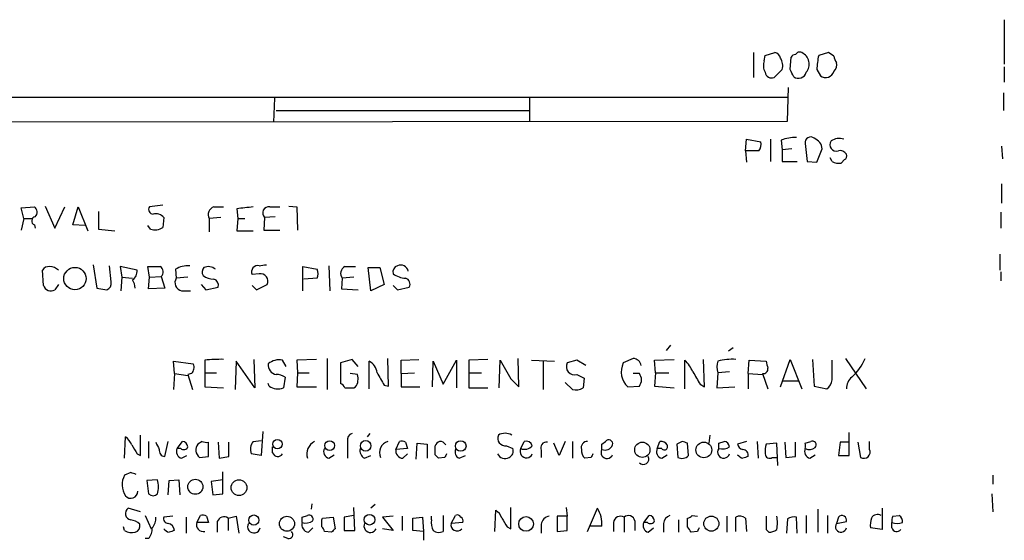
# Model space of a CAD drawing. Extents: x 2 to 1017, y 11 to 818.
# Drawn here: x 922 to 1016, y 162 to 211 of the extents above; entities that cross this region are included whole.
import ezdxf

# ---------------------------------------------------------------- set-up
doc = ezdxf.new("R2010")
doc.units = 0
doc.header["$MEASUREMENT"] = 0
doc.layers.add('MAIN', color=5, linetype='CONTINUOUS')

msp = doc.modelspace()

# ---------------------------------------------------------------- linework, layer by layer
at = {"layer": 'MAIN'}
for p, q in [((1015.5767, 211.4973), (1015.5767, 207.2639)), ((991.7853, 208.3646), (991.7853, 205.9939)), ((992.886, 208.1106), (993.8173, 208.3646)), ((998.8973, 208.3646), (997.966, 208.1106)), ((999.4053, 208.0259), (998.8973, 208.3646)), ((992.8013, 207.6026), (992.886, 208.1106)), ((995.2567, 206.7559), (995.3413, 207.9413)), ((994.4947, 206.7559), (993.7327, 205.9939)), ((997.7967, 206.7559), (998.1353, 206.1633)), ((1015.5767, 207.0099), (1015.5767, 205.5706)), ((995.0027, 201.8453), (995.0873, 205.0626)), ((848.36, 204.1313), (995.0027, 204.1313)), ((946.3193, 204.0466), (946.2347, 201.7606)), ((970.534, 204.0466), (970.534, 201.8453)), ((1015.492, 204.5546), (1015.492, 202.8613)), ((946.4887, 202.8613), (970.4493, 202.8613)), ((848.36, 201.7606), (995.0027, 201.8453)), ((991.0233, 199.0513), (991.108, 200.1519)), ((991.108, 200.1519), (992.4627, 199.8979)), ((993.394, 200.1519), (993.394, 198.0353)), ((994.41, 200.0673), (994.4947, 199.1359)), ((991.0233, 199.0513), (991.108, 197.9506)), ((992.2933, 199.0513), (991.0233, 199.0513)), ((995.426, 199.2206), (994.4947, 199.1359)), ((994.4947, 199.1359), (994.4947, 198.0353)), ((996.696, 199.7286), (996.8653, 198.0353)), ((997.7967, 197.9506), (998.3047, 199.2206)), ((1015.3227, 199.4746), (1015.4073, 198.2893)), ((999.236, 198.0353), (999.0667, 198.3739)), ((1000.4213, 198.2046), (1000.0827, 197.8659)), ((994.4947, 198.0353), (995.934, 198.0353)), ((996.8653, 198.0353), (997.7967, 197.9506)), ((1015.3227, 195.9186), (1015.3227, 194.0559)), ((922.274, 193.6326), (923.544, 193.7173)), ((922.528, 192.6166), (922.274, 193.6326)), ((924.56, 193.8019), (925.4913, 191.6853)), ((925.4913, 191.6853), (926.4227, 193.7173)), ((927.1847, 192.0239), (927.6927, 193.7173)), ((927.6927, 193.7173), (928.624, 191.4313)), ((935.736, 193.8866), (934.466, 193.7173)), ((940.562, 193.7173), (941.4933, 193.7173)), ((942.7633, 193.5479), (942.848, 192.6166)), ((945.896, 193.7173), (946.8273, 193.7173)), ((947.674, 193.8019), (948.436, 193.7173)), ((948.436, 193.7173), (948.5207, 191.5159)), ((922.528, 192.6166), (922.274, 191.5159)), ((922.528, 192.6166), (923.29, 192.6166)), ((929.64, 193.2939), (929.64, 191.6006)), ((935.8207, 192.7013), (935.736, 191.7699)), ((941.2393, 192.7013), (940.1387, 192.6166)), ((940.1387, 192.6166), (940.1387, 191.3466)), ((942.848, 192.6166), (942.7633, 191.4313)), ((942.848, 192.6166), (943.5253, 192.6166)), ((945.388, 192.7013), (945.3033, 191.5159)), ((946.404, 192.7859), (945.388, 192.7013)), ((1015.238, 193.2093), (1015.238, 191.6853)), ((923.544, 192.0239), (923.6287, 191.6853)), ((928.37, 191.9393), (927.1847, 192.0239)), ((929.64, 191.6006), (931.164, 191.4313)), ((934.5507, 191.6006), (934.2967, 191.9393)), ((942.7633, 191.4313), (944.2873, 191.4313)), ((945.3033, 191.5159), (946.8273, 191.5159)), ((1015.1533, 189.2299), (1015.1533, 187.7059)), ((929.132, 188.2139), (929.4707, 186.0126)), ((930.8253, 186.6053), (930.656, 188.1293)), ((933.2807, 187.7059), (931.672, 188.0446)), ((931.672, 188.0446), (931.8413, 187.0286)), ((934.466, 187.0286), (934.2967, 188.0446)), ((944.88, 188.1293), (945.388, 188.2139)), ((945.388, 188.2139), (945.5573, 188.2139)), ((949.0287, 185.7586), (949.0287, 188.0446)), ((949.0287, 188.0446), (950.3833, 187.7906)), ((951.484, 188.1293), (951.5687, 185.7586)), ((953.008, 188.0446), (954.024, 188.0446)), ((955.4633, 185.7586), (955.2093, 187.9599)), ((955.2093, 187.9599), (956.31, 187.9599)), ((956.31, 187.9599), (956.7333, 186.3513)), ((924.3907, 186.2666), (924.306, 187.7059)), ((931.8413, 187.0286), (931.7567, 185.7586)), ((931.8413, 187.0286), (932.8573, 186.9439)), ((934.3813, 185.9279), (934.466, 187.0286)), ((934.466, 187.0286), (935.5667, 187.1133)), ((935.5667, 187.1133), (935.9053, 186.0126)), ((936.9213, 187.7906), (937.006, 186.9439)), ((938.1067, 187.0286), (937.006, 186.9439)), ((944.88, 187.3673), (944.2027, 187.2826)), ((950.3833, 186.9439), (949.1133, 186.8593)), ((952.754, 186.9439), (952.6693, 185.9279)), ((953.8547, 187.0286), (952.754, 186.9439)), ((1015.238, 187.5366), (1015.238, 186.6899)), ((925.83, 186.3513), (925.4913, 185.8433)), ((929.4707, 186.0126), (930.402, 185.8433)), ((935.9053, 186.0126), (934.3813, 185.9279)), ((939.3767, 186.3513), (939.8, 185.8433)), ((939.8, 185.8433), (940.9853, 186.0973)), ((944.2027, 186.2666), (944.626, 185.8433)), ((944.626, 185.8433), (945.642, 186.3513)), ((952.6693, 185.9279), (954.278, 185.8433)), ((956.7333, 186.3513), (955.4633, 185.7586)), ((957.58, 186.2666), (958.0033, 185.8433)), ((958.0033, 185.8433), (959.104, 186.0973)), ((937.514, 185.7586), (938.3607, 185.7586)), ((983.9113, 180.5939), (983.488, 180.0859)), ((989.838, 180.3399), (989.4147, 180.0013)), ((936.8367, 177.8846), (936.752, 179.0699)), ((936.752, 179.0699), (938.6147, 178.8159)), ((939.7153, 179.1546), (939.7153, 177.9693)), ((942.6787, 179.0699), (942.594, 176.3606)), ((944.4567, 176.5299), (942.6787, 179.0699)), ((944.372, 179.2393), (944.4567, 176.5299)), ((947.42, 178.5619), (947.0813, 179.1546)), ((950.2987, 179.2393), (948.436, 179.1546)), ((948.436, 179.1546), (948.5207, 177.9693)), ((951.3147, 179.3239), (951.3147, 176.3606)), ((953.6853, 179.2393), (952.5847, 178.9006)), ((952.5847, 178.9006), (952.5847, 176.9533)), ((954.278, 178.5619), (953.6853, 179.2393)), ((955.294, 176.4453), (955.294, 179.0699)), ((957.1567, 176.6993), (957.072, 179.3239)), ((958.342, 179.1546), (960.0353, 179.2393)), ((958.342, 177.8846), (958.342, 179.1546)), ((961.3053, 176.6146), (961.39, 179.0699)), ((961.39, 179.0699), (962.3213, 176.8686)), ((962.3213, 176.8686), (963.5913, 179.1546)), ((963.5913, 179.1546), (963.5913, 176.5299)), ((966.5547, 179.2393), (964.7767, 179.1546)), ((964.7767, 179.1546), (964.7767, 177.9693)), ((967.6553, 176.5299), (967.74, 179.1546)), ((969.518, 176.6146), (969.4333, 179.3239)), ((970.7033, 179.1546), (972.9047, 179.0699)), ((971.804, 179.0699), (971.804, 176.3606)), ((975.0213, 179.1546), (974.09, 178.9006)), ((975.868, 178.6466), (975.0213, 179.1546)), ((980.3553, 179.3239), (979.424, 178.9006)), ((982.3873, 179.1546), (984.25, 179.2393)), ((982.472, 177.9693), (982.3873, 179.1546)), ((985.266, 176.4453), (985.266, 179.1546)), ((987.1287, 176.6146), (987.044, 179.2393)), ((991.2773, 177.8846), (991.362, 179.1546)), ((991.362, 179.1546), (992.9707, 179.0699)), ((994.3253, 176.6146), (995.2567, 179.2393)), ((995.2567, 179.2393), (996.3573, 176.4453)), ((997.3733, 179.2393), (997.5427, 176.6993)), ((999.236, 177.2919), (999.236, 179.1546)), ((1000.506, 179.3239), (1002.4533, 176.4453)), ((936.8367, 177.8846), (936.752, 176.3606)), ((936.8367, 177.8846), (938.1067, 177.7153)), ((938.4453, 177.8846), (938.1067, 177.7999)), ((938.1067, 177.7999), (938.53, 176.3606)), ((939.7153, 177.9693), (939.7153, 176.6146)), ((939.7153, 177.9693), (940.816, 177.9693)), ((947.3353, 177.5459), (947.166, 176.5299)), ((948.5207, 177.9693), (948.436, 176.6146)), ((948.5207, 177.9693), (949.6213, 177.9693)), ((954.1933, 177.7999), (953.516, 177.8846)), ((958.342, 177.8846), (959.612, 177.9693)), ((958.342, 177.8846), (958.342, 176.6146)), ((964.7767, 177.9693), (964.7767, 176.5299)), ((964.7767, 177.9693), (965.962, 177.9693)), ((975.0213, 177.7999), (975.6987, 177.4613)), ((980.948, 177.8846), (980.3553, 177.8846)), ((982.472, 177.9693), (982.3873, 176.6993)), ((982.472, 177.9693), (983.742, 177.9693)), ((988.3987, 177.9693), (988.314, 176.5299)), ((989.4993, 178.0539), (988.3987, 177.9693)), ((991.2773, 177.8846), (991.2773, 176.4453)), ((991.2773, 177.8846), (992.632, 177.7999)), ((992.632, 177.8846), (993.14, 176.4453)), ((939.7153, 176.6146), (941.4933, 176.5299)), ((945.8113, 176.6993), (945.7267, 176.9533)), ((948.436, 176.6146), (950.2987, 176.6146)), ((953.8547, 176.5299), (954.024, 176.6146)), ((956.7333, 176.7839), (957.1567, 176.6993)), ((958.342, 176.6146), (960.12, 176.6146)), ((968.756, 177.3766), (969.518, 176.6146)), ((974.598, 176.3606), (973.9207, 177.0379)), ((975.6987, 177.4613), (975.614, 176.5299)), ((979.8473, 176.6146), (980.948, 176.6993)), ((982.3873, 176.6993), (984.25, 176.5299)), ((986.7053, 176.8686), (987.1287, 176.6146)), ((988.314, 176.5299), (990.0073, 176.6146)), ((994.5793, 177.2073), (996.0187, 177.2073)), ((997.5427, 176.6993), (998.728, 176.4453)), ((964.7767, 176.5299), (966.5547, 176.5299)), ((933.6193, 170.0953), (933.6193, 172.0426)), ((945.2187, 172.3813), (945.0493, 170.0953)), ((955.3787, 172.2119), (955.1247, 171.8733)), ((987.6367, 172.0426), (987.552, 171.2806)), ((1000.8447, 170.0953), (1000.8447, 172.2966)), ((932.0953, 169.8413), (932.18, 171.8733)), ((934.3813, 171.4499), (934.3813, 169.8413)), ((935.9053, 170.0106), (936.244, 171.4499)), ((937.0907, 170.7726), (937.5987, 171.4499)), ((939.4613, 171.4499), (939.038, 171.1959)), ((940.054, 170.0106), (940.054, 171.3653)), ((940.9853, 171.3653), (941.07, 169.8413)), ((942.0013, 170.0106), (942.0013, 171.3653)), ((944.2873, 171.4499), (945.0493, 171.5346)), ((953.262, 171.4499), (953.262, 169.8413)), ((957.834, 170.6879), (958.1727, 171.4499)), ((958.7653, 171.3653), (958.9347, 170.7726)), ((959.7813, 169.7566), (959.866, 171.2806)), ((959.866, 171.2806), (960.7973, 171.1959)), ((960.7973, 171.1959), (960.7973, 169.8413)), ((961.5593, 170.1799), (961.5593, 171.0266)), ((968.3327, 171.0266), (968.9253, 170.7726)), ((969.6873, 170.7726), (970.026, 171.4499)), ((973.328, 170.0953), (972.82, 171.2806)), ((973.9207, 171.4499), (973.328, 170.0953)), ((974.598, 171.4499), (974.598, 169.8413)), ((977.392, 171.1959), (977.7307, 171.4499)), ((982.6413, 170.7726), (982.8953, 171.4499)), ((985.012, 171.4499), (984.504, 171.1959)), ((984.504, 171.1959), (984.5887, 169.9259)), ((985.6047, 170.0953), (985.52, 171.2806)), ((988.4833, 171.2806), (988.9913, 171.4499)), ((991.108, 171.4499), (990.2613, 171.1959)), ((992.124, 171.4499), (992.2087, 169.8413)), ((993.9867, 171.2806), (992.9707, 171.1959)), ((994.0713, 169.1639), (993.9867, 171.2806)), ((994.7487, 171.3653), (994.8333, 169.9259)), ((995.7647, 170.0106), (995.7647, 171.3653)), ((996.696, 171.2806), (997.204, 171.4499)), ((999.998, 171.3653), (999.8287, 170.0953)), ((1000.76, 171.3653), (999.998, 171.3653)), ((1001.6913, 171.3653), (1001.9453, 169.9259)), ((1002.792, 170.6879), (1002.792, 171.4499)), ((933.2807, 170.2646), (933.6193, 170.0953)), ((937.4293, 170.7726), (937.0907, 170.7726)), ((937.514, 169.8413), (938.022, 170.0953)), ((945.0493, 170.0953), (944.118, 170.2646)), ((946.15, 170.3493), (946.15, 170.9419)), ((951.484, 169.8413), (951.992, 170.1799)), ((954.8707, 169.8413), (955.4633, 170.0953)), ((958.9347, 170.7726), (957.834, 170.6879)), ((958.5113, 169.8413), (958.9347, 170.2646)), ((963.8453, 169.8413), (964.438, 170.0953)), ((971.6347, 170.6033), (971.6347, 169.9259)), ((983.0647, 170.7726), (982.6413, 170.7726)), ((983.0647, 169.8413), (983.5727, 170.1799)), ((997.1193, 169.8413), (997.6273, 170.1799)), ((999.8287, 170.0953), (1000.8447, 170.0953)), ((939.2073, 169.9259), (940.054, 170.0106)), ((941.07, 169.8413), (942.0013, 170.0106)), ((962.4907, 169.9259), (961.898, 169.8413)), ((976.376, 169.9259), (975.7833, 169.8413)), ((993.5633, 169.9259), (993.9867, 169.9259)), ((994.8333, 169.9259), (995.7647, 170.0106)), ((932.688, 168.4866), (932.0953, 168.2326)), ((941.4087, 166.4546), (941.4087, 168.5713)), ((1014.476, 168.2326), (1014.476, 167.3859)), ((935.228, 167.8093), (934.212, 167.7246)), ((934.212, 167.7246), (934.3813, 166.4546)), ((936.244, 166.3699), (936.3287, 167.7246)), ((936.3287, 167.7246), (937.26, 167.8093)), ((937.26, 167.8093), (937.3447, 166.3699)), ((941.4087, 167.8093), (940.308, 167.6399)), ((940.308, 167.6399), (940.4773, 166.3699)), ((940.4773, 166.3699), (941.4087, 166.4546)), ((1014.3913, 166.4546), (1014.476, 164.7613)), ((949.8753, 165.5233), (949.7907, 165.0153)), ((955.8867, 165.4386), (955.4633, 165.0999)), ((933.6193, 164.7613), (932.434, 165.0999)), ((953.9393, 162.9833), (953.8547, 165.1846)), ((967.232, 162.8986), (967.3167, 164.9306)), ((968.756, 163.1526), (968.756, 165.1846)), ((974.0053, 165.1846), (974.09, 164.3379)), ((976.0373, 162.8986), (976.9687, 165.0999)), ((997.8813, 165.0153), (997.8813, 162.8139)), ((1003.9773, 165.0999), (1003.9773, 163.0679)), ((934.0427, 164.4226), (934.6353, 163.1526)), ((936.6673, 164.3379), (935.8207, 164.2533)), ((937.9373, 164.2533), (937.9373, 162.7293)), ((938.9533, 163.7453), (939.292, 164.4226)), ((940.054, 163.7453), (938.9533, 163.7453)), ((939.8847, 164.3379), (940.054, 163.7453)), ((940.9007, 163.8299), (940.9007, 162.8139)), ((941.9167, 164.1686), (942.6787, 164.3379)), ((941.9167, 164.1686), (941.9167, 162.9833)), ((942.6787, 164.3379), (942.9327, 162.7293)), ((948.944, 164.2533), (949.452, 164.4226)), ((950.8067, 163.9993), (950.8913, 164.1686)), ((950.8913, 164.1686), (951.9073, 164.2533)), ((951.9073, 164.2533), (952.0767, 163.1526)), ((953.8547, 164.4226), (952.9233, 164.2533)), ((952.9233, 164.2533), (952.9233, 162.9833)), ((957.58, 164.3379), (956.564, 164.2533)), ((956.564, 164.2533), (957.58, 162.9833)), ((958.4267, 164.3379), (958.4267, 162.9833)), ((959.4427, 164.1686), (960.374, 164.2533)), ((959.4427, 162.9833), (959.4427, 164.1686)), ((960.374, 164.2533), (960.4587, 162.8986)), ((961.2207, 163.9993), (961.2207, 164.3379)), ((962.3213, 164.4226), (962.3213, 162.8986)), ((963.0833, 163.6606), (963.5067, 164.4226)), ((964.184, 163.7453), (963.0833, 163.6606)), ((971.6347, 163.5759), (971.6347, 162.7293)), ((974.09, 164.3379), (973.1587, 164.3379)), ((973.1587, 164.3379), (973.1587, 162.8986)), ((974.09, 162.9833), (974.09, 164.3379)), ((978.4927, 163.7453), (978.4927, 162.8986)), ((979.5087, 164.2533), (979.5087, 162.8139)), ((980.5247, 163.9146), (980.5247, 162.9833)), ((981.3713, 163.7453), (981.8793, 164.4226)), ((981.71, 163.7453), (981.3713, 163.7453)), ((983.234, 163.6606), (983.234, 162.8139)), ((984.6733, 163.9993), (984.6733, 162.8139)), ((985.52, 163.3219), (985.52, 164.1686)), ((985.9433, 164.4226), (986.4513, 164.3379)), ((989.2453, 164.3379), (989.2453, 162.8139)), ((990.092, 162.8986), (990.092, 164.2533)), ((991.0233, 164.1686), (991.108, 162.8986)), ((995.0027, 164.0839), (994.918, 162.7293)), ((995.934, 162.7293), (995.8493, 164.2533)), ((996.7807, 164.4226), (996.7807, 162.7293)), ((998.8127, 164.4226), (998.8127, 162.7293)), ((999.8287, 164.2533), (999.6593, 163.6606)), ((999.6593, 163.6606), (1000.5907, 163.8299)), ((1004.9087, 163.2373), (1004.9087, 163.7453)), ((1004.9933, 164.3379), (1005.586, 164.4226)), ((932.0953, 162.9833), (932.0107, 163.3219)), ((949.5367, 162.8139), (949.96, 163.2373)), ((951.738, 162.8139), (951.0607, 162.8986)), ((952.9233, 162.9833), (953.9393, 162.9833)), ((957.58, 162.9833), (956.564, 163.1526)), ((960.4587, 162.8986), (959.4427, 162.9833)), ((960.4587, 162.8986), (960.4587, 162.0519)), ((968.4173, 163.3219), (968.756, 163.1526)), ((973.1587, 162.8986), (974.09, 162.9833)), ((977.392, 163.4066), (976.2913, 163.4066)), ((981.7947, 162.8139), (982.3027, 163.2373)), ((986.4513, 162.8986), (985.8587, 162.8139)), ((992.9707, 163.0679), (993.2247, 162.8139)), ((1003.9773, 163.0679), (1002.8767, 163.2373)), ((934.3813, 162.2213), (934.0427, 162.2213)), ((947.5893, 162.2213), (947.166, 162.3906))]:
    msp.add_line(p, q, dxfattribs=at)
for centre, radius in [((927.3925, 186.9055), 1.064), ((946.604, 171.1871), 0.4401), ((951.5517, 171.0521), 0.4632), ((954.9734, 171.0251), 0.5002), ((963.997, 171.009), 0.5047), ((981.2288, 170.6534), 0.7253), ((987.0674, 170.6349), 0.7481), ((938.8157, 167.1364), 0.7137), ((942.9544, 167.0546), 0.7506), ((944.3623, 163.9779), 0.4811), ((955.3427, 164.0098), 0.507), ((947.5075, 163.6264), 0.7146), ((970.2009, 163.6127), 0.7007), ((987.7768, 163.6358), 0.7162)]:
    msp.add_circle(centre, radius, dxfattribs=at)
for centre, radius, start, end in [((993.7328, 207.7721), 0.5985, 8.116564, 81.883436), ((996.1456, 207.9837), 0.4357, 60.93518, 150.946673), ((995.8815, 207.277), 1.1871, 319.239042, 66.371728), ((993.945, 207.137), 1.2348, 157.848773, 210.95182), ((993.3092, 207.1368), 1.2452, 342.187839, 35.31356), ((995.8073, 207.6445), 0.5525, 94.422569, 147.506537), ((1004.2084, 206.6425), 6.4127, 166.765568, 178.986749), ((1000.3623, 208.0853), 0.9588, 183.551733, 222.844497), ((998.8269, 207.2216), 0.8589, 312.329329, 14.269224), ((993.5157, 206.5918), 0.6361, 188.125007, 289.947705), ((826.121, 121.7773), 189.2835, 26.447048, 26.676258), ((996.0481, 206.6821), 0.7544, 233.119471, 346.181106), ((998.6292, 206.7982), 0.8044, 232.120019, 344.749254), ((996.0695, 194.8685), 5.4572, 92.312515, 107.703514), ((997.204, 199.8414), 0.5205, 49.402287, 192.519254), ((997.0769, 199.0935), 1.2344, 5.910121, 67.829674), ((999.617, 199.6093), 0.5968, 141.284721, 290.776279), ((999.9133, 198.8822), 1.3384, 71.558283, 124.701651), ((991.5312, 199.644), 0.9655, 322.127098, 15.246791), ((999.9725, 198.3482), 0.7177, 30.517362, 101.558886), ((1000.252, 198.5433), 0.3787, 296.558284, 26.558284), ((999.9134, 199.2206), 1.3652, 240.251995, 277.123455), ((923.1871, 193.2153), 0.6159, 315.802483, 54.588841), ((934.8046, 193.4632), 0.4233, 143.113861, 270.013536), ((940.7905, 192.9977), 0.755, 107.616596, 210.314338), ((985.8753, -187.3671), 383.3469, 96.228081, 96.457264), ((945.7959, 193.1323), 0.5934, 80.290092, 226.577301), ((923.6816, 192.3943), 0.3952, 97.693333, 249.620458), ((935.0587, 192.1084), 0.9655, 37.885914, 105.252516), ((934.974, 192.8711), 1.3391, 251.573169, 304.682165), ((924.8987, 187.3673), 0.6826, 82.88019, 150.261365), ((924.9326, 186.6903), 1.3552, 48.535683, 87.856058), ((934.8894, 484.3944), 296.3504, 269.885409, 270.114572), ((935.1712, 187.5468), 0.5869, 312.375493, 58.021524), ((938.1577, 185.7239), 2.4083, 87.184404, 120.889907), ((940.078, 187.5245), 0.6243, 135.772378, 211.546171), ((940.0449, 186.9903), 1.0544, 49.381022, 113.131518), ((944.7531, 187.5366), 0.6062, 77.915146, 204.7725), ((953.3213, 187.3926), 0.7233, 115.665284, 218.341866), ((958.1908, 187.5266), 0.6312, 107.280921, 194.617437), ((958.2996, 187.4519), 0.7394, 13.244957, 113.62494), ((932.2931, 187.593), 0.994, 304.582144, 6.521602), ((937.655, 186.5206), 0.7748, 146.886234, 259.516601), ((940.604, 188.679), 1.8202, 234.460493, 268.677807), ((944.9787, 186.6476), 0.7265, 335.929404, 97.808859), ((949.3676, 187.3673), 1.1004, 337.370923, 22.624271), ((958.8607, 189.0819), 2.1401, 233.242547, 267.445092), ((958.6172, 186.3936), 0.5699, 328.672427, 74.937113), ((925.1103, 186.4951), 0.755, 197.616596, 300.307786), ((930.2145, 186.446), 0.6312, 287.280921, 14.617437), ((931.5892, 185.9286), 1.5244, 3.158773, 33.708831), ((940.3745, 186.2566), 0.6312, 345.382563, 72.719079), ((937.9175, 178.4617), 0.782, 312.44519, 26.932033), ((941.2406, 165.839), 13.4027, 88.919656, 96.53474), ((946.6398, 178.707), 0.9196, 173.198799, 260.542799), ((946.7426, 177.6312), 1.5606, 77.465219, 130.613639), ((954.7078, 177.85), 1.3534, 5.056838, 64.334263), ((1412.7476, 432.2654), 511.9539, 209.630293, 209.859476), ((974.8058, 178.5619), 0.7919, 154.67757, 285.791349), ((981.1598, 178.0398), 1.9375, 153.622742, 227.357304), ((980.343, 178.5428), 0.7812, 7.635354, 89.097837), ((982.5435, 176.4558), 3.8335, 24.637661, 44.749525), ((990.1333, 178.5196), 1.8198, 162.398425, 197.601575), ((989.8379, 173.2313), 6.0134, 87.578198, 103.847212), ((1162.3979, 221.0606), 174.5531, 193.919662, 194.148821), ((998.077, 181.0468), 4.6246, 310.798164, 338.127041), ((946.4996, 176.2982), 1.5017, 56.186124, 90.415871), ((952.9237, 177.3765), 1.3383, 325.299431, 18.443072), ((1252.7336, 346.6953), 341.3005, 209.627685, 209.856876), ((980.1858, 177.292), 0.9655, 322.130741, 37.864574), ((1282.6995, 346.7907), 341.3006, 209.629767, 209.858944), ((992.7026, 178.322), 0.4431, 260.831064, 9.168936), ((1001.9687, 176.4768), 1.3784, 129.137614, 181.309509), ((946.6381, 177.8097), 1.3844, 233.328758, 292.415478), ((952.2881, 176.2335), 0.7785, 22.378134, 67.605454), ((998.1354, 177.3766), 1.1039, 302.469202, 355.599304), ((953.4314, 388.2297), 211.7002, 269.885409, 270.114564), ((974.8944, 177.715), 1.3865, 257.655866, 301.266381), ((953.8728, 171.6092), 0.6312, 107.280921, 194.617437), ((968.2339, 171.7463), 0.7264, 155.926187, 277.816673), ((968.2057, 170.9844), 1.2341, 59.033059, 120.966941), ((930.9499, 170.305), 1.9932, 23.861793, 51.891048), ((1144.6831, 297.6768), 246.8296, 210.848162, 211.077365), ((1104.5779, 255.6765), 189.3281, 206.443679, 206.672862), ((937.5139, 170.8571), 0.5988, 8.140927, 81.859073), ((939.7896, 170.6498), 0.929, 143.998471, 231.187049), ((939.8845, 172.2965), 0.9465, 243.440363, 280.316217), ((945.24, 170.7091), 1.2068, 142.132095, 201.611864), ((950.7482, 170.2424), 1.3569, 117.137253, 197.194315), ((957.4259, 170.3801), 1.1268, 108.304706, 203.771462), ((958.3422, 170.5191), 0.9461, 63.434949, 100.320555), ((962.2791, 170.73), 0.7785, 112.378134, 157.605454), ((961.9969, 170.7869), 0.6632, 29.286216, 91.226962), ((970.0683, 171.6336), 0.9415, 246.130193, 319.855483), ((970.1853, 170.8391), 0.6312, 17.280921, 104.617437), ((972.1215, 170.8362), 0.5396, 78.69215, 205.567878), ((976.0181, 170.8534), 0.5968, 88.156414, 196.099686), ((850.392, 170.9419), 127.0003, 359.885409, 0.114591), ((977.7012, 171.3767), 0.755, 245.824849, 339.419085), ((978.0323, 171.2065), 0.3876, 345.780898, 141.095458), ((982.98, 170.7724), 0.6828, 29.760495, 97.126057), ((983.3187, 170.9419), 0.3053, 213.684862, 33.700477), ((942.9435, 44.3728), 133.8594, 71.45383, 71.683027), ((861.4833, 171.0266), 127.0003, 359.885409, 0.114591), ((988.9068, 170.8574), 0.5985, 8.116564, 81.883436), ((990.8543, 171.2809), 0.5991, 188.157154, 261.842846), ((995.2542, 170.5187), 2.3818, 163.481629, 186.124217), ((869.696, 171.0266), 127.0003, 359.885409, 0.114591), ((997.3564, 171.1113), 0.3713, 316.844093, 114.231967), ((935.9592, 170.5802), 0.5721, 169.149649, 264.594323), ((937.6747, 170.4762), 0.6549, 153.090646, 255.796132), ((937.7116, 171.0831), 0.4196, 227.723556, 340.334234), ((946.6352, 170.5219), 0.515, 199.581978, 330.024662), ((951.6447, 170.4762), 0.6549, 153.090646, 255.796132), ((955.28, 170.5893), 0.8526, 167.585625, 241.312851), ((958.5606, 170.5749), 0.7353, 171.160239, 266.155342), ((877.0662, 85.3231), 119.7487, 44.893901, 45.12305), ((1047.2603, 127.7653), 94.6752, 153.327151, 153.556306), ((964.0991, 170.4338), 0.6446, 156.783902, 246.811914), ((968.1892, 170.592), 0.7757, 204.966023, 300.826946), ((968.3328, 170.5185), 0.6447, 293.192756, 23.212594), ((970.2273, 170.4961), 0.6067, 152.885872, 337.565407), ((976.4305, 170.5911), 0.9905, 174.391856, 229.200438), ((1061.1656, 127.7553), 94.6976, 153.327176, 153.556278), ((977.8788, 170.3916), 0.5699, 148.672427, 338.196724), ((983.2255, 170.4763), 0.655, 153.106363, 255.789799), ((984.9837, 170.6881), 0.8585, 242.605152, 316.330903), ((988.949, 170.4339), 0.5758, 143.971895, 342.899466), ((988.8172, 171.9021), 1.1778, 253.531397, 305.388952), ((991.1369, 170.9432), 1.1616, 221.080131, 251.551013), ((990.6848, 170.0953), 0.5986, 351.864482, 81.884788), ((993.3094, 170.2647), 0.4234, 180.013532, 306.848245), ((997.2803, 170.4763), 0.6551, 153.110319, 255.772842), ((997.1005, 171.4876), 0.8215, 240.501672, 309.888624), ((1002.2493, 170.4395), 0.5968, 239.378697, 24.594112), ((981.3244, 169.7813), 0.5232, 223.993284, 25.992064), ((1033.3458, 42.9336), 133.8593, 108.316987, 108.546184), ((933.7412, 167.3287), 1.8778, 151.225166, 213.756077), ((890.6145, 41.3945), 133.8752, 71.453843, 71.683013), ((932.7298, 167.132), 2.5884, 344.82875, 15.169113), ((932.6936, 166.7184), 0.6718, 220.139704, 359.164123), ((934.8047, 166.8993), 0.614, 226.405547, 313.587694), ((932.7852, 164.6013), 0.6099, 125.159803, 260.828078), ((939.4615, 163.4923), 0.9456, 63.413271, 100.325982), ((949.6001, 164.0627), 0.3892, 337.632677, 112.367323), ((963.676, 164.0837), 0.3788, 26.598874, 116.54476), ((966.0893, 163.3646), 1.9897, 23.83384, 51.91135), ((974.6396, 163.6181), 2.7605, 355.605911, 32.464984), ((1003.554, 163.8299), 0.6826, 60.254078, 150.254078), ((932.4762, 162.5175), 1.4969, 44.997293, 81.865567), ((932.924, 163.4166), 0.6311, 287.263584, 14.619728), ((933.6824, 164.1476), 1.3804, 318.739101, 4.391702), ((936.2628, 164.1215), 0.4613, 163.399492, 267.664214), ((936.0886, 162.9267), 0.7502, 4.32666, 78.044471), ((939.5695, 163.5336), 0.6516, 161.039468, 282.931339), ((941.5357, 163.6184), 0.6692, 55.298349, 161.578587), ((944.3751, 163.3469), 0.5997, 148.459471, 349.469554), ((949.657, 163.5447), 0.7407, 164.286243, 260.65214), ((821.944, 163.9993), 127.0003, 359.885409, 0.114591), ((949.2827, 164.8457), 1.1514, 252.891783, 306.032861), ((781.4567, 163.6606), 169.3503, 359.885409, 0.114591), ((955.421, 163.4066), 0.6061, 155.223539, 335.223539), ((962.5751, 163.7029), 1.3865, 167.655866, 211.266381), ((963.6497, 163.5235), 0.5828, 166.392984, 320.478885), ((963.8451, 163.9146), 0.3788, 333.45524, 63.401126), ((1179.8344, 290.7429), 246.8467, 210.848166, 211.077353), ((972.5237, 163.4489), 0.898, 98.130102, 171.869898), ((979.1701, 163.6606), 0.6826, 60.261365, 172.872902), ((979.9127, 163.7721), 0.6283, 13.107383, 130.015736), ((981.9557, 163.449), 0.6552, 153.114274, 255.774991), ((981.9922, 164.0557), 0.4195, 227.724474, 340.347095), ((981.7948, 163.8301), 0.5985, 8.116564, 81.883436), ((984.2028, 163.5186), 0.9791, 112.589256, 171.661358), ((985.4777, 164.7188), 0.5518, 274.396316, 327.536771), ((990.4879, 163.4437), 0.9012, 53.550995, 116.058953), ((1310.4704, 163.7029), 317.5003, 179.885408, 180.114592), ((990.6956, 163.7029), 3.3518, 349.079286, 10.920714), ((995.6378, 163.11), 1.1627, 79.519291, 123.109188), ((1000.0795, 163.3489), 0.5232, 143.432359, 347.684982), ((1000.1673, 163.9653), 0.4445, 342.266131, 139.616804), ((1005.2479, 163.4914), 2.3848, 163.502805, 186.116527), ((1005.8395, 163.9148), 0.9461, 153.434949, 190.320555), ((1005.4167, 165.1832), 1.525, 250.542042, 289.457958), ((1005.2474, 163.8299), 0.6826, 352.88019, 60.261365), ((932.8151, 164.1691), 1.3872, 238.741564, 282.329), ((933.3449, 163.1313), 1.3792, 318.715594, 4.407945), ((936.6963, 163.9156), 1.1614, 221.068974, 251.547891), ((978.9327, 35.8987), 133.8752, 108.327138, 108.556321), ((947.6847, 162.5969), 0.3876, 255.748603, 51.116246), ((950.5098, 162.8559), 0.5526, 4.432107, 57.497791), ((1036.5823, 78.3083), 119.7487, 134.885409, 135.114591), ((961.9254, 163.7075), 0.9006, 233.524537, 296.078517), ((858.7009, 78.4006), 152.6261, 33.578069, 33.807272), ((1071.1909, 120.728), 94.6528, 153.313562, 153.5428), ((993.1398, 164.3385), 1.527, 273.187323, 303.684864), ((1005.3744, 163.3643), 0.4826, 195.254078, 322.111481)]:
    msp.add_arc(centre, radius, start, end, dxfattribs=at)

doc.saveas('drawing.dxf')
